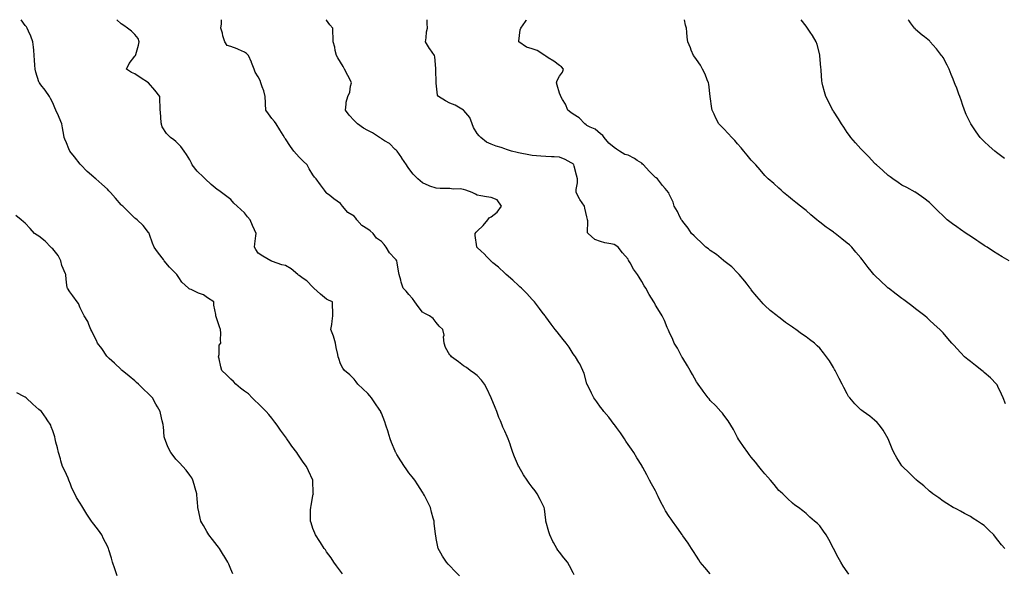
# Model space of a CAD drawing. Units: inches. Extents: x 984323 to 986963, y 7337498 to 7340138.
# Drawn here: x 984684 to 985403, y 7339734 to 7340138 of the extents above; entities that cross this region are included whole.
import ezdxf

# ---------------------------------------------------------------- set-up
doc = ezdxf.new("R2010")
doc.units = ezdxf.units.IN
doc.header["$MEASUREMENT"] = 0
doc.layers.add('Contour_98437337', color=7, linetype='Continuous', true_color=0xaa5bce)

msp = doc.modelspace()

# ---------------------------------------------------------------- linework, layer by layer
at = {"layer": 'Contour_98437337'}
for points in [[(984919.59, 7339733.46, 3260), (984918.05, 7339735.46, 3260), (984915.36, 7339739.23, 3260), (984913.32, 7339741.92, 3260), (984911.27, 7339745.15, 3260), (984908.05, 7339749.61, 3260), (984907.1, 7339750.97, 3260), (984906.34, 7339751.92, 3260), (984903.53, 7339756.44, 3260), (984903.17, 7339757.04, 3260), (984899.85, 7339761.92, 3260), (984899.34, 7339763.21, 3260), (984898.05, 7339766.51, 3260), (984896.7, 7339770.58, 3260), (984896.32, 7339771.92, 3260), (984896.37, 7339773.6, 3260), (984896.37, 7339780.24, 3260), (984896.41, 7339781.92, 3260), (984896.68, 7339783.29, 3260), (984898.05, 7339790.35, 3260), (984898.31, 7339791.66, 3260), (984898.34, 7339791.92, 3260), (984898.32, 7339792.19, 3260), (984898.05, 7339801.92, 3260), (984894.77, 7339808.63, 3260), (984893.3, 7339811.92, 3260), (984891.02, 7339814.88, 3260), (984888.05, 7339819.35, 3260), (984886.94, 7339820.8, 3260), (984886.19, 7339821.92, 3260), (984882.68, 7339826.55, 3260), (984881.23, 7339828.74, 3260), (984879.07, 7339831.92, 3260), (984878.67, 7339832.54, 3260), (984878.05, 7339833.5, 3260), (984874.45, 7339838.32, 3260), (984871.94, 7339841.92, 3260), (984870.26, 7339844.13, 3260), (984868.05, 7339847, 3260), (984865.84, 7339849.71, 3260), (984863.91, 7339851.92, 3260), (984861.08, 7339854.95, 3260), (984858.05, 7339857.75, 3260), (984855.98, 7339859.85, 3260), (984853.75, 7339861.92, 3260), (984850.93, 7339864.8, 3260), (984848.05, 7339866.88, 3260), (984845.2, 7339869.07, 3260), (984841.74, 7339871.92, 3260), (984839.96, 7339873.84, 3260), (984838.05, 7339875.59, 3260), (984834.92, 7339878.79, 3260), (984831.59, 7339881.92, 3260), (984830.82, 7339884.69, 3260), (984829.55, 7339890.42, 3260), (984829.16, 7339891.92, 3260), (984829.62, 7339893.49, 3260), (984829.7, 7339900.27, 3260), (984830.85, 7339901.92, 3260), (984830.49, 7339904.36, 3260), (984830.92, 7339909.05, 3260), (984830.64, 7339911.92, 3260), (984829.8, 7339913.66, 3260), (984828.05, 7339918.99, 3260), (984827.29, 7339921.15, 3260), (984827.18, 7339921.92, 3260), (984827.11, 7339922.85, 3260), (984825.68, 7339929.54, 3260), (984825.57, 7339931.92, 3260), (984821.04, 7339934.9, 3260), (984818.05, 7339937.04, 3260), (984814.46, 7339938.33, 3260), (984809.05, 7339940.92, 3260), (984808.05, 7339941.35, 3260), (984807.7, 7339941.57, 3260), (984807.24, 7339941.92, 3260), (984802.41, 7339946.28, 3260), (984800.11, 7339949.85, 3260), (984798.66, 7339951.92, 3260), (984798.46, 7339952.33, 3260), (984798.05, 7339952.72, 3260), (984793.4, 7339957.28, 3260), (984789.41, 7339961.92, 3260), (984788.96, 7339962.83, 3260), (984788.05, 7339964.22, 3260), (984784.55, 7339968.42, 3260), (984782.05, 7339971.92, 3260), (984781.01, 7339974.88, 3260), (984778.79, 7339981.18, 3260), (984778.54, 7339981.92, 3260), (984778.38, 7339982.25, 3260), (984778.05, 7339982.76, 3260), (984773.98, 7339987.84, 3260), (984769.61, 7339991.92, 3260), (984768.71, 7339992.59, 3260), (984768.05, 7339993.12, 3260), (984763.69, 7339997.56, 3260), (984759.17, 7340001.92, 3260), (984758.55, 7340002.42, 3260), (984758.05, 7340002.88, 3260), (984753.9, 7340007.77, 3260), (984750.16, 7340011.92, 3260), (984749.15, 7340013.02, 3260), (984748.05, 7340014.16, 3260), (984744.03, 7340017.9, 3260), (984739.53, 7340021.92, 3260), (984738.69, 7340022.57, 3260), (984738.05, 7340023.15, 3260), (984733.3, 7340027.18, 3260), (984728.52, 7340031.92, 3260), (984728.33, 7340032.2, 3260), (984728.05, 7340032.64, 3260), (984723.98, 7340037.84, 3260), (984720.67, 7340041.92, 3260), (984719.89, 7340043.76, 3260), (984718.05, 7340048.17, 3260), (984717.01, 7340050.88, 3260), (984716.54, 7340051.92, 3260), (984716.21, 7340053.76, 3260), (984715.28, 7340059.15, 3260), (984714.78, 7340061.92, 3260), (984712.68, 7340066.55, 3260), (984712.2, 7340067.77, 3260), (984710.46, 7340071.92, 3260), (984709.73, 7340073.6, 3260), (984708.05, 7340077.29, 3260), (984706.53, 7340080.39, 3260), (984705.6, 7340081.92, 3260), (984702.64, 7340086.51, 3260), (984699.42, 7340090.56, 3260), (984698.35, 7340091.92, 3260), (984698.23, 7340092.09, 3260), (984698.05, 7340092.55, 3260), (984695.74, 7340099.6, 3260), (984695.21, 7340101.92, 3260), (984695.11, 7340104.86, 3260), (984694.68, 7340108.55, 3260), (984694.6, 7340111.92, 3260), (984694.24, 7340115.73, 3260), (984694.05, 7340117.92, 3260), (984693.67, 7340121.92, 3260), (984692.05, 7340125.92, 3260), (984690.31, 7340129.66, 3260), (984689.31, 7340131.92, 3260), (984688.81, 7340132.68, 3260), (984688.05, 7340133.73, 3260), (984684.99, 7340138, 3260)], [(985004.96, 7339731.92, 3259), (985001.64, 7339735.51, 3259), (984998.05, 7339739.27, 3259), (984996.73, 7339740.6, 3259), (984995.44, 7339741.92, 3259), (984992.56, 7339746.43, 3259), (984991.38, 7339748.59, 3259), (984989.5, 7339751.92, 3259), (984989.21, 7339753.09, 3259), (984988.05, 7339759.13, 3259), (984987.64, 7339761.51, 3259), (984987.58, 7339761.92, 3259), (984987.53, 7339762.44, 3259), (984986.63, 7339770.51, 3259), (984986.49, 7339771.92, 3259), (984985.91, 7339774.06, 3259), (984984.7, 7339778.57, 3259), (984983.79, 7339781.92, 3259), (984981.86, 7339785.73, 3259), (984979.37, 7339790.6, 3259), (984978.7, 7339791.92, 3259), (984978.46, 7339792.33, 3259), (984978.05, 7339792.96, 3259), (984974.64, 7339798.52, 3259), (984972.31, 7339801.92, 3259), (984970.48, 7339804.35, 3259), (984968.05, 7339807.29, 3259), (984966.13, 7339810, 3259), (984964.78, 7339811.92, 3259), (984962.11, 7339815.99, 3259), (984959.34, 7339820.63, 3259), (984958.56, 7339821.92, 3259), (984958.38, 7339822.25, 3259), (984958.05, 7339822.96, 3259), (984955.48, 7339829.35, 3259), (984954.52, 7339831.92, 3259), (984952.96, 7339836.83, 3259), (984952.87, 7339837.1, 3259), (984951.34, 7339841.92, 3259), (984950.51, 7339844.38, 3259), (984948.05, 7339850.76, 3259), (984947.68, 7339851.55, 3259), (984947.49, 7339851.92, 3259), (984946.42, 7339853.55, 3259), (984943.79, 7339857.66, 3259), (984940.71, 7339861.92, 3259), (984939.54, 7339863.42, 3259), (984938.05, 7339865.14, 3259), (984934.53, 7339868.4, 3259), (984930.83, 7339871.92, 3259), (984929.65, 7339873.52, 3259), (984928.05, 7339875.54, 3259), (984924.89, 7339878.75, 3259), (984921.02, 7339881.92, 3259), (984919.84, 7339883.71, 3259), (984918.05, 7339886.86, 3259), (984916.84, 7339890.7, 3259), (984916.53, 7339891.92, 3259), (984916.3, 7339893.67, 3259), (984914.91, 7339898.78, 3259), (984914.61, 7339901.92, 3259), (984913.04, 7339906.91, 3259), (984913.03, 7339906.94, 3259), (984911.2, 7339911.92, 3259), (984911.72, 7339915.59, 3259), (984912.1, 7339917.87, 3259), (984912.66, 7339921.92, 3259), (984912.6, 7339926.47, 3259), (984912.32, 7339927.65, 3259), (984912.22, 7339931.92, 3259), (984909.33, 7339933.2, 3259), (984908.05, 7339933.95, 3259), (984903.66, 7339937.52, 3259), (984898.74, 7339941.92, 3259), (984898.43, 7339942.3, 3259), (984898.05, 7339942.69, 3259), (984893.47, 7339947.34, 3259), (984890.81, 7339949.16, 3259), (984888.05, 7339951.17, 3259), (984887.6, 7339951.47, 3259), (984886.97, 7339951.92, 3259), (984882.15, 7339956.02, 3259), (984878.05, 7339958.46, 3259), (984875.25, 7339959.12, 3259), (984868.43, 7339961.53, 3259), (984868.05, 7339961.64, 3259), (984867.85, 7339961.73, 3259), (984867.33, 7339961.92, 3259), (984861.4, 7339965.27, 3259), (984858.05, 7339967.44, 3259), (984856.34, 7339970.21, 3259), (984855.31, 7339971.92, 3259), (984855.54, 7339974.43, 3259), (984856.45, 7339980.32, 3259), (984856.61, 7339981.92, 3259), (984855.42, 7339984.55, 3259), (984853.92, 7339987.79, 3259), (984852.1, 7339991.92, 3259), (984850.23, 7339994.1, 3259), (984848.05, 7339996.92, 3259), (984845.45, 7339999.32, 3259), (984842.64, 7340001.92, 3259), (984840.23, 7340004.1, 3259), (984838.05, 7340006.65, 3259), (984835.07, 7340008.95, 3259), (984831.17, 7340011.92, 3259), (984829.34, 7340013.21, 3259), (984828.05, 7340014.09, 3259), (984823.81, 7340017.68, 3259), (984819.4, 7340021.92, 3259), (984818.69, 7340022.56, 3259), (984818.05, 7340022.96, 3259), (984813.45, 7340027.32, 3259), (984809.94, 7340031.92, 3259), (984809.35, 7340033.21, 3259), (984808.05, 7340035.68, 3259), (984805.71, 7340039.58, 3259), (984803.99, 7340041.92, 3259), (984801.49, 7340045.36, 3259), (984798.05, 7340049.04, 3259), (984796.49, 7340050.35, 3259), (984794.16, 7340051.92, 3259), (984791.06, 7340054.93, 3259), (984788.05, 7340059.77, 3259), (984787.53, 7340061.4, 3259), (984787.4, 7340061.92, 3259), (984787.27, 7340062.71, 3259), (984786.87, 7340070.73, 3259), (984786.6, 7340071.92, 3259), (984786.55, 7340073.42, 3259), (984786.35, 7340080.22, 3259), (984786.28, 7340081.92, 3259), (984782.7, 7340086.56, 3259), (984778.05, 7340091.9, 3259), (984778.04, 7340091.91, 3259), (984772.01, 7340095.88, 3259), (984768.05, 7340098.39, 3259), (984765.57, 7340099.44, 3259), (984761.91, 7340101.92, 3259), (984763.93, 7340106.04, 3259), (984768.05, 7340111.27, 3259), (984768.31, 7340111.66, 3259), (984768.53, 7340111.92, 3259), (984768.69, 7340112.56, 3259), (984770.64, 7340119.33, 3259), (984771.23, 7340121.92, 3259), (984770.41, 7340124.28, 3259), (984768.05, 7340127.16, 3259), (984765.69, 7340129.55, 3259), (984762.72, 7340131.92, 3259), (984759.87, 7340133.74, 3259), (984758.05, 7340135.04, 3259), (984754.94, 7340138, 3259)], [(985088.74, 7339732.62, 3258), (985088.05, 7339734.25, 3258), (985085.39, 7339739.27, 3258), (985083.94, 7339741.92, 3258), (985081.28, 7339745.15, 3258), (985078.05, 7339749.23, 3258), (985076.9, 7339750.77, 3258), (985076.09, 7339751.92, 3258), (985073.71, 7339756.25, 3258), (985073.23, 7339757.1, 3258), (985070.91, 7339761.92, 3258), (985070.18, 7339764.05, 3258), (985068.17, 7339771.81, 3258), (985068.13, 7339771.92, 3258), (985068.12, 7339771.99, 3258), (985068.05, 7339772.61, 3258), (985067.06, 7339780.94, 3258), (985066.93, 7339781.92, 3258), (985065.73, 7339784.25, 3258), (985063.94, 7339787.81, 3258), (985061.71, 7339791.92, 3258), (985060.18, 7339794.05, 3258), (985058.05, 7339796.77, 3258), (985055.86, 7339799.73, 3258), (985054.32, 7339801.92, 3258), (985051.86, 7339805.73, 3258), (985048.26, 7339811.71, 3258), (985048.13, 7339811.92, 3258), (985048.11, 7339811.98, 3258), (985048.05, 7339812.13, 3258), (985045.11, 7339818.98, 3258), (985043.9, 7339821.92, 3258), (985042.48, 7339826.36, 3258), (985041.93, 7339828.05, 3258), (985040.67, 7339831.92, 3258), (985039.86, 7339833.73, 3258), (985038.05, 7339837.52, 3258), (985036.71, 7339840.58, 3258), (985036.12, 7339841.92, 3258), (985034.86, 7339845.11, 3258), (985033.79, 7339847.67, 3258), (985032.24, 7339851.92, 3258), (985030.97, 7339854.84, 3258), (985028.15, 7339861.82, 3258), (985028.11, 7339861.92, 3258), (985028.05, 7339862.04, 3258), (985024.89, 7339868.76, 3258), (985023.26, 7339871.92, 3258), (985021.03, 7339874.89, 3258), (985018.05, 7339878.17, 3258), (985015.9, 7339879.78, 3258), (985012.75, 7339881.92, 3258), (985010.18, 7339884.05, 3258), (985008.05, 7339885.26, 3258), (985004.27, 7339888.14, 3258), (984999.3, 7339891.92, 3258), (984998.73, 7339892.6, 3258), (984998.05, 7339893.17, 3258), (984994.9, 7339898.77, 3258), (984993.84, 7339901.92, 3258), (984993.46, 7339906.51, 3258), (984993.79, 7339907.66, 3258), (984992.91, 7339911.92, 3258), (984990.3, 7339914.17, 3258), (984988.05, 7339916.94, 3258), (984985.86, 7339919.74, 3258), (984983.1, 7339921.92, 3258), (984979.66, 7339923.54, 3258), (984978.05, 7339924.53, 3258), (984974.82, 7339928.69, 3258), (984972.5, 7339931.92, 3258), (984970.65, 7339934.51, 3258), (984968.05, 7339937.33, 3258), (984966, 7339939.87, 3258), (984963.96, 7339941.92, 3258), (984962.47, 7339946.35, 3258), (984962.1, 7339947.87, 3258), (984960.93, 7339951.92, 3258), (984960.48, 7339954.35, 3258), (984959.54, 7339960.43, 3258), (984959.28, 7339961.92, 3258), (984958.75, 7339962.62, 3258), (984958.05, 7339963.43, 3258), (984953.95, 7339967.82, 3258), (984951.55, 7339971.92, 3258), (984949.97, 7339973.84, 3258), (984948.05, 7339976.11, 3258), (984944.55, 7339978.42, 3258), (984941.96, 7339981.92, 3258), (984939.87, 7339983.74, 3258), (984938.05, 7339985.01, 3258), (984933.78, 7339987.65, 3258), (984930.14, 7339991.92, 3258), (984929.32, 7339993.19, 3258), (984928.05, 7339994.66, 3258), (984923.47, 7339997.34, 3258), (984919.52, 7340001.92, 3258), (984918.98, 7340002.85, 3258), (984918.05, 7340003.86, 3258), (984913.36, 7340007.23, 3258), (984910.34, 7340009.63, 3258), (984908.05, 7340011.43, 3258), (984907.84, 7340011.72, 3258), (984907.66, 7340011.92, 3258), (984906.38, 7340013.59, 3258), (984903.47, 7340017.34, 3258), (984900.32, 7340021.92, 3258), (984899.22, 7340023.09, 3258), (984898.05, 7340024.68, 3258), (984895.32, 7340029.19, 3258), (984893.79, 7340031.92, 3258), (984890.87, 7340034.74, 3258), (984888.05, 7340037.59, 3258), (984885.92, 7340039.79, 3258), (984884.19, 7340041.92, 3258), (984881.55, 7340045.42, 3258), (984878.05, 7340050.98, 3258), (984877.64, 7340051.51, 3258), (984877.39, 7340051.92, 3258), (984876.32, 7340053.64, 3258), (984873.8, 7340057.67, 3258), (984871.31, 7340061.92, 3258), (984869.9, 7340063.76, 3258), (984868.05, 7340065.92, 3258), (984865.48, 7340069.35, 3258), (984863.77, 7340071.92, 3258), (984863.47, 7340076.5, 3258), (984863.44, 7340077.31, 3258), (984863.09, 7340081.92, 3258), (984862.17, 7340086.04, 3258), (984860.94, 7340089.03, 3258), (984860.05, 7340091.92, 3258), (984859.62, 7340093.49, 3258), (984858.05, 7340096.3, 3258), (984855.89, 7340099.76, 3258), (984855.11, 7340101.92, 3258), (984853.11, 7340106.86, 3258), (984853.08, 7340106.94, 3258), (984851.07, 7340111.92, 3258), (984849.51, 7340113.38, 3258), (984848.05, 7340114.34, 3258), (984843.8, 7340116.16, 3258), (984842.79, 7340116.66, 3258), (984838.05, 7340118.37, 3258), (984835.35, 7340119.22, 3258), (984833.64, 7340121.92, 3258), (984832.26, 7340126.12, 3258), (984831.93, 7340128.05, 3258), (984830.92, 7340131.92, 3258), (984831.19, 7340135.06, 3258), (984831.35, 7340138, 3258)], [(985188.05, 7339733.38, 3257), (985184.11, 7339737.99, 3257), (985180.82, 7339741.92, 3257), (985179.76, 7339743.62, 3257), (985178.05, 7339746.25, 3257), (985175.78, 7339749.65, 3257), (985174.29, 7339751.92, 3257), (985171.89, 7339755.76, 3257), (985168.05, 7339761.31, 3257), (985167.81, 7339761.68, 3257), (985167.64, 7339761.92, 3257), (985166.63, 7339763.34, 3257), (985163.66, 7339767.52, 3257), (985160.64, 7339771.92, 3257), (985159.49, 7339773.35, 3257), (985158.05, 7339775.38, 3257), (985155.49, 7339779.37, 3257), (985154.09, 7339781.92, 3257), (985152, 7339785.87, 3257), (985150.16, 7339789.81, 3257), (985149.13, 7339791.92, 3257), (985148.75, 7339792.62, 3257), (985148.05, 7339793.96, 3257), (985145.24, 7339799.11, 3257), (985143.85, 7339801.92, 3257), (985141.82, 7339805.69, 3257), (985138.92, 7339811.05, 3257), (985138.45, 7339811.92, 3257), (985138.29, 7339812.16, 3257), (985138.05, 7339812.53, 3257), (985134.38, 7339818.24, 3257), (985132.26, 7339821.92, 3257), (985130.51, 7339824.38, 3257), (985128.05, 7339827.89, 3257), (985126.46, 7339830.32, 3257), (985125.4, 7339831.92, 3257), (985122.47, 7339836.34, 3257), (985119.57, 7339840.4, 3257), (985118.5, 7339841.92, 3257), (985118.33, 7339842.2, 3257), (985118.05, 7339842.57, 3257), (985114.07, 7339847.94, 3257), (985110.47, 7339851.92, 3257), (985109.47, 7339853.34, 3257), (985108.05, 7339855.06, 3257), (985105.22, 7339859.09, 3257), (985103.06, 7339861.92, 3257), (985101.4, 7339865.27, 3257), (985098.18, 7339871.8, 3257), (985098.11, 7339871.92, 3257), (985098.1, 7339871.97, 3257), (985098.05, 7339872.13, 3257), (985095.95, 7339879.82, 3257), (985095.14, 7339881.92, 3257), (985092.83, 7339886.7, 3257), (985092.14, 7339887.83, 3257), (985089.81, 7339891.92, 3257), (985089.07, 7339892.94, 3257), (985088.05, 7339894.17, 3257), (985085.02, 7339898.9, 3257), (985082.96, 7339901.92, 3257), (985080.75, 7339904.62, 3257), (985078.05, 7339907.81, 3257), (985076.25, 7339910.12, 3257), (985074.85, 7339911.92, 3257), (985071.88, 7339915.75, 3257), (985068.05, 7339920.97, 3257), (985067.69, 7339921.55, 3257), (985067.46, 7339921.92, 3257), (985065.4, 7339924.56, 3257), (985063.34, 7339927.21, 3257), (985059.77, 7339931.92, 3257), (985058.97, 7339932.84, 3257), (985058.05, 7339933.78, 3257), (985054.14, 7339938.01, 3257), (985050.21, 7339941.92, 3257), (985049.11, 7339942.98, 3257), (985048.05, 7339943.93, 3257), (985043.91, 7339947.77, 3257), (985039.08, 7339951.92, 3257), (985038.57, 7339952.44, 3257), (985038.05, 7339952.92, 3257), (985033.41, 7339957.29, 3257), (985029.41, 7339960.56, 3257), (985028.05, 7339961.69, 3257), (985027.93, 7339961.81, 3257), (985027.79, 7339961.92, 3257), (985025.09, 7339964.88, 3257), (985023.16, 7339967.02, 3257), (985020.93, 7339969.03, 3257), (985018.05, 7339971.68, 3257), (985017.93, 7339971.81, 3257), (985017.8, 7339971.92, 3257), (985017.78, 7339972.19, 3257), (985016.55, 7339980.42, 3257), (985016.46, 7339981.92, 3257), (985017.18, 7339982.79, 3257), (985018.05, 7339983.7, 3257), (985022.28, 7339987.7, 3257), (985025.76, 7339991.92, 3257), (985026.66, 7339993.31, 3257), (985028.05, 7339994.17, 3257), (985032.46, 7339997.51, 3257), (985035.68, 7340001.92, 3257), (985032.5, 7340006.37, 3257), (985028.05, 7340008.08, 3257), (985024.82, 7340008.69, 3257), (985020.59, 7340009.38, 3257), (985018.05, 7340009.84, 3257), (985016.74, 7340010.61, 3257), (985014.37, 7340011.92, 3257), (985009.77, 7340013.64, 3257), (985008.05, 7340014.15, 3257), (985005.54, 7340014.43, 3257), (985000.5, 7340014.38, 3257), (984998.05, 7340014.74, 3257), (984995.1, 7340014.87, 3257), (984990.91, 7340014.78, 3257), (984988.05, 7340014.93, 3257), (984983.41, 7340016.55, 3257), (984982.84, 7340016.7, 3257), (984978.05, 7340019, 3257), (984976.43, 7340020.3, 3257), (984974.66, 7340021.92, 3257), (984971.3, 7340025.17, 3257), (984968.05, 7340029.29, 3257), (984966.96, 7340030.83, 3257), (984966.33, 7340031.92, 3257), (984963.02, 7340036.89, 3257), (984962.86, 7340037.1, 3257), (984959.45, 7340041.92, 3257), (984958.84, 7340042.71, 3257), (984958.05, 7340043.3, 3257), (984953.84, 7340047.71, 3257), (984950.39, 7340049.58, 3257), (984948.05, 7340051.06, 3257), (984947.53, 7340051.4, 3257), (984946.59, 7340051.92, 3257), (984941.47, 7340055.34, 3257), (984938.05, 7340057.15, 3257), (984935.03, 7340058.9, 3257), (984930.56, 7340061.92, 3257), (984929.38, 7340063.25, 3257), (984928.05, 7340064.44, 3257), (984924.51, 7340068.38, 3257), (984921.72, 7340071.92, 3257), (984922.41, 7340076.28, 3257), (984922.31, 7340077.67, 3257), (984923.51, 7340081.92, 3257), (984924.86, 7340085.11, 3257), (984925.58, 7340089.45, 3257), (984926.3, 7340091.92, 3257), (984924.37, 7340095.61, 3257), (984923.45, 7340097.33, 3257), (984921.09, 7340101.92, 3257), (984920.04, 7340103.91, 3257), (984918.05, 7340107.1, 3257), (984916.2, 7340110.07, 3257), (984915.25, 7340111.92, 3257), (984914.38, 7340115.59, 3257), (984914.12, 7340117.99, 3257), (984912.83, 7340121.92, 3257), (984912.69, 7340126.56, 3257), (984912.65, 7340127.33, 3257), (984912.52, 7340131.92, 3257), (984910.39, 7340134.26, 3257), (984908.05, 7340137.55, 3257), (984907.76, 7340138, 3257)], [(985289.34, 7339733.21, 3256), (985288.05, 7339734.86, 3256), (985285.22, 7339739.08, 3256), (985283.49, 7339741.92, 3256), (985281.49, 7339745.36, 3256), (985278.05, 7339751.87, 3256), (985278.03, 7339751.9, 3256), (985277.99, 7339751.98, 3256), (985274.55, 7339758.42, 3256), (985272.61, 7339761.92, 3256), (985270.72, 7339764.59, 3256), (985268.05, 7339768.51, 3256), (985266.28, 7339770.15, 3256), (985264.27, 7339771.92, 3256), (985260.91, 7339774.78, 3256), (985258.05, 7339777.57, 3256), (985255.63, 7339779.5, 3256), (985252.43, 7339781.92, 3256), (985249.8, 7339783.67, 3256), (985248.05, 7339784.96, 3256), (985244.59, 7339788.46, 3256), (985240.99, 7339791.92, 3256), (985239.4, 7339793.26, 3256), (985238.05, 7339794.38, 3256), (985234.8, 7339798.67, 3256), (985232.2, 7339801.92, 3256), (985230.25, 7339804.12, 3256), (985228.05, 7339806.46, 3256), (985225.62, 7339809.49, 3256), (985223.5, 7339811.92, 3256), (985221.06, 7339814.93, 3256), (985218.05, 7339818.65, 3256), (985216.62, 7339820.49, 3256), (985215.53, 7339821.92, 3256), (985212.48, 7339826.36, 3256), (985209.69, 7339830.28, 3256), (985208.53, 7339831.92, 3256), (985208.38, 7339832.25, 3256), (985208.05, 7339832.92, 3256), (985204.99, 7339838.86, 3256), (985203, 7339841.92, 3256), (985201.23, 7339845.11, 3256), (985198.05, 7339849.39, 3256), (985196.96, 7339850.83, 3256), (985195.86, 7339851.92, 3256), (985192.21, 7339856.08, 3256), (985188.05, 7339860.01, 3256), (985187.23, 7339861.09, 3256), (985186.58, 7339861.92, 3256), (985182.93, 7339866.8, 3256), (985182.39, 7339867.59, 3256), (985179.32, 7339871.92, 3256), (985178.77, 7339872.64, 3256), (985178.05, 7339873.62, 3256), (985175.1, 7339878.97, 3256), (985173.32, 7339881.92, 3256), (985171.48, 7339885.35, 3256), (985168.05, 7339890.79, 3256), (985167.63, 7339891.51, 3256), (985167.34, 7339891.92, 3256), (985166.54, 7339893.43, 3256), (985164.27, 7339898.14, 3256), (985161.86, 7339901.92, 3256), (985160.74, 7339904.61, 3256), (985158.05, 7339910.06, 3256), (985157.52, 7339911.39, 3256), (985157.26, 7339911.92, 3256), (985156.67, 7339913.29, 3256), (985154.6, 7339918.48, 3256), (985153, 7339921.92, 3256), (985151.03, 7339924.9, 3256), (985148.05, 7339929.69, 3256), (985147.31, 7339931.18, 3256), (985146.93, 7339931.92, 3256), (985145.27, 7339934.7, 3256), (985143.59, 7339937.45, 3256), (985141.1, 7339941.92, 3256), (985139.86, 7339943.73, 3256), (985138.05, 7339946.95, 3256), (985136.08, 7339949.95, 3256), (985134.89, 7339951.92, 3256), (985132.06, 7339955.93, 3256), (985129.56, 7339960.41, 3256), (985128.67, 7339961.92, 3256), (985128.42, 7339962.3, 3256), (985128.05, 7339963.09, 3256), (985123.99, 7339967.86, 3256), (985120.8, 7339971.92, 3256), (985119.21, 7339973.08, 3256), (985118.05, 7339973.91, 3256), (985115.49, 7339974.48, 3256), (985111.23, 7339975.11, 3256), (985108.05, 7339975.96, 3256), (985103.72, 7339977.59, 3256), (985098.91, 7339981.92, 3256), (985098.57, 7339982.44, 3256), (985098.74, 7339991.23, 3256), (985098.55, 7339991.92, 3256), (985098.37, 7339992.24, 3256), (985098.05, 7339994.04, 3256), (985096.48, 7340000.34, 3256), (985096.38, 7340001.92, 3256), (985092.95, 7340006.82, 3256), (985092.74, 7340007.23, 3256), (985090.14, 7340011.92, 3256), (985090.15, 7340014.01, 3256), (985091.17, 7340018.8, 3256), (985091.17, 7340021.92, 3256), (985090.52, 7340024.39, 3256), (985088.79, 7340031.18, 3256), (985088.6, 7340031.92, 3256), (985088.38, 7340032.25, 3256), (985088.05, 7340032.68, 3256), (985086.49, 7340033.48, 3256), (985082.14, 7340036.02, 3256), (985078.05, 7340037.59, 3256), (985074.05, 7340037.92, 3256), (985072.12, 7340037.84, 3256), (985068.05, 7340038.11, 3256), (985064.46, 7340038.33, 3256), (985061.29, 7340038.67, 3256), (985058.05, 7340038.88, 3256), (985055.55, 7340039.42, 3256), (985049.37, 7340040.61, 3256), (985048.05, 7340040.88, 3256), (985047.16, 7340041.04, 3256), (985042.92, 7340041.92, 3256), (985039.28, 7340043.15, 3256), (985038.05, 7340043.69, 3256), (985035.36, 7340044.6, 3256), (985031.76, 7340045.63, 3256), (985028.05, 7340047.11, 3256), (985024.64, 7340048.52, 3256), (985020.69, 7340051.92, 3256), (985019.43, 7340053.29, 3256), (985018.05, 7340054.91, 3256), (985015.34, 7340059.21, 3256), (985014.19, 7340061.92, 3256), (985012.62, 7340066.49, 3256), (985008.24, 7340071.73, 3256), (985008.1, 7340071.92, 3256), (985008.08, 7340071.94, 3256), (985008.05, 7340071.97, 3256), (985007.95, 7340072.02, 3256), (985001.8, 7340075.67, 3256), (984998.05, 7340076.99, 3256), (984994.79, 7340078.66, 3256), (984989.7, 7340081.92, 3256), (984989, 7340082.87, 3256), (984988.05, 7340091.75, 3256), (984988.03, 7340091.91, 3256), (984988.03, 7340091.94, 3256), (984987.73, 7340101.6, 3256), (984987.73, 7340101.92, 3256), (984987.65, 7340102.32, 3256), (984987.09, 7340110.96, 3256), (984986.83, 7340111.92, 3256), (984983.32, 7340116.65, 3256), (984983.09, 7340116.95, 3256), (984980.24, 7340121.92, 3256), (984980.77, 7340124.64, 3256), (984980.94, 7340129.03, 3256), (984981.79, 7340131.92, 3256), (984981.38, 7340135.26, 3256), (984981.41, 7340138, 3256)], [(985403.14, 7339751.92, 3255), (985400.81, 7339754.69, 3255), (985398.05, 7339758.12, 3255), (985396.4, 7339760.27, 3255), (985395.12, 7339761.92, 3255), (985391.54, 7339765.41, 3255), (985388.05, 7339768.62, 3255), (985386.12, 7339769.98, 3255), (985383.22, 7339771.92, 3255), (985380.08, 7339773.96, 3255), (985378.05, 7339775.26, 3255), (985373.7, 7339777.57, 3255), (985370.88, 7339779.09, 3255), (985368.05, 7339780.6, 3255), (985367.19, 7339781.06, 3255), (985365.46, 7339781.92, 3255), (985360.9, 7339784.77, 3255), (985358.05, 7339786.58, 3255), (985355.08, 7339788.95, 3255), (985350.67, 7339791.92, 3255), (985349.2, 7339793.07, 3255), (985348.05, 7339793.86, 3255), (985343.93, 7339797.8, 3255), (985338.69, 7339801.92, 3255), (985338.35, 7339802.22, 3255), (985338.05, 7339802.47, 3255), (985333.36, 7339807.23, 3255), (985328.38, 7339811.92, 3255), (985328.23, 7339812.1, 3255), (985328.05, 7339812.32, 3255), (985324.25, 7339818.12, 3255), (985322.11, 7339821.92, 3255), (985320.95, 7339824.82, 3255), (985318.05, 7339831.92, 3255), (985314.43, 7339838.3, 3255), (985311.74, 7339841.92, 3255), (985310.05, 7339843.92, 3255), (985308.05, 7339845.71, 3255), (985304.66, 7339848.53, 3255), (985299.68, 7339851.92, 3255), (985298.75, 7339852.62, 3255), (985298.05, 7339853.15, 3255), (985293.73, 7339857.6, 3255), (985289.93, 7339861.92, 3255), (985289.14, 7339863.01, 3255), (985288.05, 7339864.82, 3255), (985285.6, 7339869.47, 3255), (985284.41, 7339871.92, 3255), (985282.22, 7339876.09, 3255), (985280.57, 7339879.4, 3255), (985279.29, 7339881.92, 3255), (985278.85, 7339882.72, 3255), (985278.05, 7339884.16, 3255), (985275.06, 7339888.93, 3255), (985273.04, 7339891.92, 3255), (985270.85, 7339894.72, 3255), (985268.05, 7339898.16, 3255), (985266.14, 7339900.01, 3255), (985264.12, 7339901.92, 3255), (985260.64, 7339904.51, 3255), (985258.05, 7339906.51, 3255), (985254.8, 7339908.66, 3255), (985250.63, 7339911.92, 3255), (985249.01, 7339912.88, 3255), (985248.05, 7339913.51, 3255), (985243.07, 7339916.94, 3255), (985242.82, 7339917.15, 3255), (985238.05, 7339920.95, 3255), (985237.54, 7339921.41, 3255), (985237.03, 7339921.92, 3255), (985231.94, 7339925.81, 3255), (985228.05, 7339929.35, 3255), (985226.72, 7339930.59, 3255), (985225.56, 7339931.92, 3255), (985222.02, 7339935.89, 3255), (985218.05, 7339940.9, 3255), (985217.62, 7339941.5, 3255), (985217.33, 7339941.92, 3255), (985214.97, 7339944.99, 3255), (985213.32, 7339947.2, 3255), (985209.2, 7339951.92, 3255), (985208.7, 7339952.57, 3255), (985208.05, 7339953.24, 3255), (985203.73, 7339957.61, 3255), (985198.1, 7339961.92, 3255), (985198.05, 7339961.96, 3255), (985197.82, 7339962.16, 3255), (985192.63, 7339966.5, 3255), (985188.05, 7339969.61, 3255), (985186.77, 7339970.64, 3255), (985184.93, 7339971.92, 3255), (985181.51, 7339975.38, 3255), (985178.05, 7339978.41, 3255), (985176.32, 7339980.19, 3255), (985174.39, 7339981.92, 3255), (985171.88, 7339985.75, 3255), (985168.05, 7339990.73, 3255), (985167.55, 7339991.42, 3255), (985167.01, 7339991.92, 3255), (985165.97, 7339994, 3255), (985164.2, 7339998.07, 3255), (985161.65, 7340001.92, 3255), (985160.93, 7340004.8, 3255), (985158.05, 7340010.67, 3255), (985157.77, 7340011.63, 3255), (985157.67, 7340011.92, 3255), (985155.13, 7340014.84, 3255), (985153.19, 7340017.06, 3255), (985149.6, 7340021.92, 3255), (985148.61, 7340022.47, 3255), (985148.05, 7340022.78, 3255), (985143.62, 7340027.49, 3255), (985139.38, 7340031.92, 3255), (985138.73, 7340032.6, 3255), (985138.05, 7340033.14, 3255), (985134.71, 7340035.26, 3255), (985132.73, 7340036.6, 3255), (985128.05, 7340039.03, 3255), (985125.82, 7340039.7, 3255), (985121.89, 7340041.92, 3255), (985119.69, 7340043.56, 3255), (985118.05, 7340044.6, 3255), (985114.03, 7340047.9, 3255), (985110.66, 7340051.92, 3255), (985109.61, 7340053.48, 3255), (985108.05, 7340054.65, 3255), (985104.12, 7340058, 3255), (985100.47, 7340059.5, 3255), (985098.05, 7340060.77, 3255), (985097.41, 7340061.27, 3255), (985096.47, 7340061.92, 3255), (985092.42, 7340066.29, 3255), (985088.05, 7340069.14, 3255), (985086.27, 7340070.15, 3255), (985084.24, 7340071.92, 3255), (985082.36, 7340076.23, 3255), (985080.22, 7340079.75, 3255), (985079.02, 7340081.92, 3255), (985078.87, 7340082.74, 3255), (985078.05, 7340084.39, 3255), (985076.24, 7340090.12, 3255), (985075.92, 7340091.92, 3255), (985076.38, 7340093.59, 3255), (985078.05, 7340096.77, 3255), (985080.22, 7340099.75, 3255), (985080.89, 7340101.92, 3255), (985079.61, 7340103.48, 3255), (985078.05, 7340104.64, 3255), (985073.85, 7340107.72, 3255), (985069.73, 7340110.24, 3255), (985068.05, 7340111.31, 3255), (985067.71, 7340111.58, 3255), (985067.31, 7340111.92, 3255), (985061.7, 7340115.57, 3255), (985058.05, 7340116.81, 3255), (985054.05, 7340117.91, 3255), (985048.28, 7340121.92, 3255), (985048.37, 7340122.24, 3255), (985049.26, 7340130.71, 3255), (985049.74, 7340131.92, 3255), (985053.34, 7340136.63, 3255), (985053.59, 7340137.46, 3255), (985053.83, 7340138, 3255)], [(985403.63, 7339857.5, 3254), (985401.96, 7339861.92, 3254), (985400.82, 7339864.7, 3254), (985398.05, 7339870.29, 3254), (985397.5, 7339871.37, 3254), (985397.15, 7339871.92, 3254), (985392.64, 7339876.51, 3254), (985388.05, 7339880.47, 3254), (985387.3, 7339881.16, 3254), (985386.34, 7339881.92, 3254), (985381.69, 7339885.56, 3254), (985378.05, 7339888.41, 3254), (985376.09, 7339889.96, 3254), (985373.67, 7339891.92, 3254), (985370.91, 7339894.78, 3254), (985368.05, 7339897.98, 3254), (985366.18, 7339900.05, 3254), (985364.48, 7339901.92, 3254), (985361.49, 7339905.36, 3254), (985358.05, 7339909.42, 3254), (985356.87, 7339910.73, 3254), (985355.71, 7339911.92, 3254), (985351.65, 7339915.52, 3254), (985348.05, 7339918.72, 3254), (985346.42, 7339920.29, 3254), (985344.68, 7339921.92, 3254), (985340.88, 7339924.75, 3254), (985338.05, 7339926.84, 3254), (985335.22, 7339929.09, 3254), (985331.47, 7339931.92, 3254), (985329.5, 7339933.37, 3254), (985328.05, 7339934.42, 3254), (985323.82, 7339937.69, 3254), (985318.18, 7339941.92, 3254), (985318.11, 7339941.97, 3254), (985318.05, 7339942.02, 3254), (985316.8, 7339943.17, 3254), (985312.88, 7339946.75, 3254), (985308.05, 7339951.5, 3254), (985307.84, 7339951.71, 3254), (985307.62, 7339951.92, 3254), (985305.68, 7339954.29, 3254), (985303.29, 7339957.17, 3254), (985299.76, 7339961.92, 3254), (985299, 7339962.87, 3254), (985298.05, 7339964.15, 3254), (985294.45, 7339968.32, 3254), (985291.41, 7339971.92, 3254), (985289.65, 7339973.52, 3254), (985288.05, 7339974.94, 3254), (985284.1, 7339977.97, 3254), (985279.39, 7339981.92, 3254), (985278.62, 7339982.48, 3254), (985278.05, 7339982.93, 3254), (985274.8, 7339985.17, 3254), (985272.71, 7339986.58, 3254), (985268.05, 7339990.11, 3254), (985267.04, 7339990.91, 3254), (985265.9, 7339991.92, 3254), (985261.6, 7339995.48, 3254), (985258.05, 7339998.61, 3254), (985256.24, 7340000.12, 3254), (985253.93, 7340001.92, 3254), (985250.66, 7340004.53, 3254), (985248.05, 7340006.49, 3254), (985245.16, 7340009.03, 3254), (985241.69, 7340011.92, 3254), (985239.75, 7340013.62, 3254), (985238.05, 7340015.12, 3254), (985234.49, 7340018.35, 3254), (985230.45, 7340021.92, 3254), (985229.22, 7340023.1, 3254), (985228.05, 7340024.19, 3254), (985224.45, 7340028.32, 3254), (985221.29, 7340031.92, 3254), (985219.78, 7340033.65, 3254), (985218.05, 7340035.55, 3254), (985215.14, 7340039.01, 3254), (985212.62, 7340041.92, 3254), (985210.64, 7340044.5, 3254), (985208.05, 7340047.45, 3254), (985205.94, 7340049.81, 3254), (985203.81, 7340051.92, 3254), (985201.16, 7340055.02, 3254), (985198.05, 7340058.24, 3254), (985196.22, 7340060.09, 3254), (985194.46, 7340061.92, 3254), (985192.28, 7340066.14, 3254), (985190.89, 7340069.08, 3254), (985189.51, 7340071.92, 3254), (985189.27, 7340073.14, 3254), (985188.05, 7340081.92, 3254), (985186.97, 7340090.84, 3254), (985186.74, 7340091.92, 3254), (985185.82, 7340094.15, 3254), (985184.39, 7340098.25, 3254), (985182.48, 7340101.92, 3254), (985180.91, 7340104.78, 3254), (985178.05, 7340108.91, 3254), (985176.81, 7340110.68, 3254), (985175.76, 7340111.92, 3254), (985174.27, 7340115.7, 3254), (985173.59, 7340117.46, 3254), (985171.8, 7340121.92, 3254), (985171.36, 7340125.24, 3254), (985171.09, 7340128.88, 3254), (985170.76, 7340131.92, 3254), (985170.11, 7340133.98, 3254), (985169.26, 7340138, 3254)], [(985406.41, 7339961.92, 3253), (985401.12, 7339964.99, 3253), (985398.05, 7339966.84, 3253), (985394.9, 7339968.76, 3253), (985390.17, 7339971.92, 3253), (985388.86, 7339972.73, 3253), (985388.05, 7339973.24, 3253), (985384.16, 7339975.81, 3253), (985382.82, 7339976.69, 3253), (985378.05, 7339979.95, 3253), (985376.81, 7339980.68, 3253), (985374.91, 7339981.92, 3253), (985370.83, 7339984.71, 3253), (985368.05, 7339986.75, 3253), (985364.99, 7339988.86, 3253), (985361.11, 7339991.92, 3253), (985359.52, 7339993.39, 3253), (985358.05, 7339994.87, 3253), (985354.4, 7339998.27, 3253), (985350.75, 7340001.92, 3253), (985349.39, 7340003.26, 3253), (985348.05, 7340004.5, 3253), (985343.92, 7340007.79, 3253), (985338.26, 7340011.92, 3253), (985338.13, 7340011.99, 3253), (985338.05, 7340012.04, 3253), (985337.81, 7340012.16, 3253), (985331.54, 7340015.41, 3253), (985328.05, 7340017.15, 3253), (985325.25, 7340019.12, 3253), (985321.34, 7340021.92, 3253), (985319.42, 7340023.29, 3253), (985318.05, 7340024.28, 3253), (985313.99, 7340027.86, 3253), (985309.41, 7340031.92, 3253), (985308.76, 7340032.63, 3253), (985308.05, 7340033.34, 3253), (985303.91, 7340037.77, 3253), (985299.66, 7340041.92, 3253), (985298.96, 7340042.83, 3253), (985298.05, 7340043.8, 3253), (985294.23, 7340048.1, 3253), (985290.73, 7340051.92, 3253), (985289.64, 7340053.51, 3253), (985288.05, 7340055.61, 3253), (985285.54, 7340059.42, 3253), (985283.82, 7340061.92, 3253), (985281.65, 7340065.52, 3253), (985278.05, 7340071.23, 3253), (985277.79, 7340071.66, 3253), (985277.62, 7340071.92, 3253), (985277.18, 7340072.78, 3253), (985274.38, 7340078.24, 3253), (985272.58, 7340081.92, 3253), (985271.49, 7340085.36, 3253), (985270.37, 7340089.6, 3253), (985269.69, 7340091.92, 3253), (985269.53, 7340093.4, 3253), (985269.06, 7340100.91, 3253), (985268.96, 7340101.92, 3253), (985268.88, 7340102.76, 3253), (985268.18, 7340111.79, 3253), (985268.17, 7340111.92, 3253), (985268.15, 7340112.02, 3253), (985268.05, 7340112.46, 3253), (985266.11, 7340119.98, 3253), (985265.53, 7340121.92, 3253), (985262.62, 7340126.49, 3253), (985261.06, 7340128.91, 3253), (985259.12, 7340131.92, 3253), (985258.66, 7340132.53, 3253), (985258.05, 7340133.31, 3253), (985254.41, 7340138, 3253)], [(985402.91, 7340036.78, 3252), (985398.05, 7340040.32, 3252), (985397.12, 7340041, 3252), (985395.91, 7340041.92, 3252), (985391.68, 7340045.56, 3252), (985388.05, 7340049, 3252), (985386.56, 7340050.43, 3252), (985385.07, 7340051.92, 3252), (985382.21, 7340056.08, 3252), (985378.81, 7340061.16, 3252), (985378.3, 7340061.92, 3252), (985378.05, 7340062.4, 3252), (985375.01, 7340068.89, 3252), (985373.79, 7340071.92, 3252), (985372.25, 7340076.12, 3252), (985371.54, 7340078.44, 3252), (985370.36, 7340081.92, 3252), (985369.68, 7340083.55, 3252), (985368.05, 7340087.93, 3252), (985366.93, 7340090.79, 3252), (985366.52, 7340091.92, 3252), (985365.43, 7340094.53, 3252), (985364.05, 7340097.91, 3252), (985362.4, 7340101.92, 3252), (985360.99, 7340104.86, 3252), (985358.05, 7340110.44, 3252), (985357.44, 7340111.31, 3252), (985356.95, 7340111.92, 3252), (985353.26, 7340116.71, 3252), (985353.08, 7340116.95, 3252), (985348.7, 7340121.92, 3252), (985348.37, 7340122.24, 3252), (985348.05, 7340122.54, 3252), (985344.52, 7340125.45, 3252), (985342.9, 7340126.78, 3252), (985338.05, 7340130.96, 3252), (985337.58, 7340131.45, 3252), (985337.17, 7340131.92, 3252), (985334.38, 7340135.59, 3252), (985333.22, 7340137.09, 3252), (985332.59, 7340138, 3252)], [(984839.49, 7339733.36, 3261), (984838.05, 7339736.89, 3261), (984836.53, 7339740.4, 3261), (984835.84, 7339741.92, 3261), (984832.99, 7339746.86, 3261), (984832.79, 7339747.18, 3261), (984829.92, 7339751.92, 3261), (984829.06, 7339752.93, 3261), (984828.05, 7339754.21, 3261), (984824.7, 7339758.58, 3261), (984822.11, 7339761.92, 3261), (984820.57, 7339764.44, 3261), (984818.05, 7339768.67, 3261), (984816.92, 7339770.79, 3261), (984816.31, 7339771.92, 3261), (984815.82, 7339774.14, 3261), (984814.73, 7339778.6, 3261), (984814.08, 7339781.92, 3261), (984813.7, 7339786.26, 3261), (984813.59, 7339787.45, 3261), (984813.22, 7339791.92, 3261), (984812.15, 7339796.02, 3261), (984811.36, 7339798.6, 3261), (984810.44, 7339801.92, 3261), (984809.61, 7339803.48, 3261), (984808.05, 7339805.49, 3261), (984805.38, 7339809.25, 3261), (984803.16, 7339811.92, 3261), (984800.67, 7339814.54, 3261), (984798.05, 7339817.17, 3261), (984795.92, 7339819.79, 3261), (984794.21, 7339821.92, 3261), (984792.22, 7339826.09, 3261), (984791.13, 7339828.84, 3261), (984789.81, 7339831.92, 3261), (984789.53, 7339833.4, 3261), (984788.85, 7339841.11, 3261), (984788.72, 7339841.92, 3261), (984788.58, 7339842.45, 3261), (984788.05, 7339845.07, 3261), (984786.79, 7339850.66, 3261), (984786.56, 7339851.92, 3261), (984784.52, 7339855.44, 3261), (984783.44, 7339857.32, 3261), (984780.81, 7339861.92, 3261), (984779.5, 7339863.37, 3261), (984778.05, 7339864.81, 3261), (984774.41, 7339868.28, 3261), (984770.62, 7339871.92, 3261), (984769.34, 7339873.2, 3261), (984768.05, 7339874.42, 3261), (984763.94, 7339877.8, 3261), (984758.66, 7339881.92, 3261), (984758.36, 7339882.24, 3261), (984758.05, 7339882.56, 3261), (984753.27, 7339887.14, 3261), (984749.3, 7339890.67, 3261), (984748.05, 7339891.78, 3261), (984747.97, 7339891.85, 3261), (984747.88, 7339891.92, 3261), (984747.52, 7339892.45, 3261), (984743.98, 7339897.84, 3261), (984740.84, 7339901.92, 3261), (984739.94, 7339903.82, 3261), (984738.05, 7339907.47, 3261), (984736.69, 7339910.57, 3261), (984736.01, 7339911.92, 3261), (984734.4, 7339915.57, 3261), (984733.72, 7339917.59, 3261), (984730.91, 7339921.92, 3261), (984729.98, 7339923.85, 3261), (984728.05, 7339927.76, 3261), (984726.88, 7339930.74, 3261), (984725.9, 7339931.92, 3261), (984722.64, 7339936.51, 3261), (984720.55, 7339939.42, 3261), (984718.76, 7339941.92, 3261), (984718.51, 7339942.38, 3261), (984718.05, 7339946.21, 3261), (984717.67, 7339951.54, 3261), (984717.68, 7339951.92, 3261), (984717.49, 7339952.48, 3261), (984714.79, 7339958.66, 3261), (984714, 7339961.92, 3261), (984712.01, 7339965.89, 3261), (984708.05, 7339970.67, 3261), (984707.41, 7339971.28, 3261), (984706.76, 7339971.92, 3261), (984702.46, 7339976.33, 3261), (984698.05, 7339979.85, 3261), (984696.83, 7339980.7, 3261), (984694.71, 7339981.92, 3261), (984691.63, 7339985.5, 3261), (984688.05, 7339989.39, 3261), (984686.66, 7339990.53, 3261), (984684.97, 7339991.92, 3261), (984681.25, 7339995.12, 3261)], [(984755.12, 7339731.92, 3262), (984753.64, 7339736.33, 3262), (984753.33, 7339737.2, 3262), (984751.83, 7339741.92, 3262), (984750.91, 7339744.78, 3262), (984749.12, 7339750.85, 3262), (984748.79, 7339751.92, 3262), (984748.57, 7339752.44, 3262), (984748.05, 7339753.67, 3262), (984745.19, 7339759.05, 3262), (984743.88, 7339761.92, 3262), (984741.46, 7339765.33, 3262), (984738.05, 7339769.64, 3262), (984737.03, 7339770.9, 3262), (984736.4, 7339771.92, 3262), (984733.02, 7339776.9, 3262), (984732.96, 7339777.01, 3262), (984730.07, 7339781.92, 3262), (984729.25, 7339783.12, 3262), (984728.05, 7339785.01, 3262), (984725.31, 7339789.18, 3262), (984724.12, 7339791.92, 3262), (984722.09, 7339795.96, 3262), (984721.06, 7339798.91, 3262), (984719.83, 7339801.92, 3262), (984719.3, 7339803.17, 3262), (984718.05, 7339805.9, 3262), (984716.14, 7339810, 3262), (984715.26, 7339811.92, 3262), (984714.08, 7339815.89, 3262), (984713.63, 7339817.5, 3262), (984712.24, 7339821.92, 3262), (984711.54, 7339825.41, 3262), (984710.35, 7339829.62, 3262), (984709.83, 7339831.92, 3262), (984709.51, 7339833.38, 3262), (984708.05, 7339837.76, 3262), (984707, 7339840.86, 3262), (984706.57, 7339841.92, 3262), (984704.05, 7339845.92, 3262), (984703.3, 7339847.17, 3262), (984699.79, 7339851.92, 3262), (984698.89, 7339852.76, 3262), (984698.05, 7339853.49, 3262), (984693.52, 7339857.39, 3262), (984688.73, 7339861.92, 3262), (984688.05, 7339862.4, 3262), (984687.01, 7339862.96, 3262), (984681.78, 7339865.66, 3262)]]:
    msp.add_polyline3d(points, dxfattribs=at)

doc.saveas('drawing.dxf')
